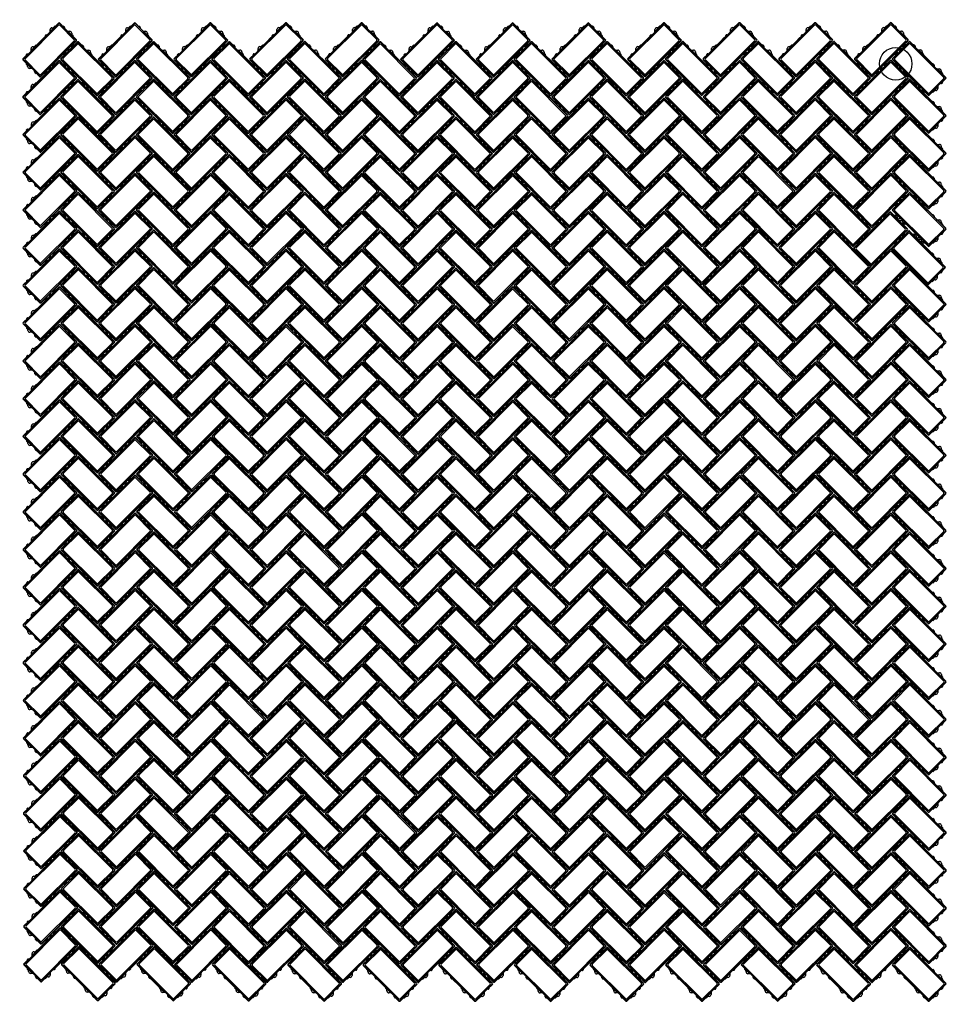
# Model space of a CAD drawing. Units: millimetres. Extents: x -15 to 3450, y -14 to 3657.
import ezdxf

# ---------------------------------------------------------------- set-up
doc = ezdxf.new("R2010")
doc.units = ezdxf.units.MM

# ---------------------------------------------------------------- blocks, each defined once
blk = doc.blocks.new('A$C78601604')
at = {"color": 7, "linetype": 'Continuous'}
for p, q in [((4.7, 72.4), (4.7, 77.8)), ((6.9, 53.2), (6.9, 97.9)), ((6.9, 97.9), (6.9, 68)), ((7.3, 99.4), (7.3, 99.4)), ((8.4, 100.5), (8.4, 100.5)), ((8.4, 11.4), (8.4, 96.4)), ((9.9, 100.9), (35.8, 100.9)), ((11.4, 99.4), (100.5, 99.4)), ((11.4, 99.4), (196.4, 99.4)), ((12.6, 92.2), (12.6, 15.7)), ((15.6, 95.2), (192.1, 95.2)), ((32.3, 103), (29.9, 103)), ((34.4, 102.2), (36.6, 100.2)), ((52.5, 100.2), (58.2, 105.9)), ((53.2, 100.9), (135.8, 100.9)), ((68.2, 105.9), (70.4, 103.9)), ((72.4, 103), (77.8, 103)), ((109.9, 100.9), (135.8, 100.9)), ((132.3, 103), (129.9, 103)), ((134.4, 102.2), (136.6, 100.2)), ((152.5, 100.2), (158.2, 105.9)), ((153.2, 100.9), (197.9, 100.9)), ((153.2, 100.9), (197.9, 100.9)), ((168.2, 105.9), (170.4, 103.9)), ((172.4, 103), (177.8, 103)), ((195.1, 92.2), (195.1, 15.7)), ((199.4, 96.4), (199.4, 11.4)), ((200.9, 97.9), (200.9, 71.8)), ((203, 75.4), (203, 77.8)), ((1.8, 68.2), (3.8, 70.4)), ((7.5, 52.5), (1.8, 58.2)), ((202.2, 73.3), (200.2, 71.1)), ((200.2, 55.2), (205.9, 49.5)), ((200.9, 54.6), (200.9, 9.9)), ((205.9, 39.5), (203.9, 37.3)), ((4.7, 32.3), (4.7, 29.9)), ((5.5, 34.4), (7.5, 36.6)), ((6.9, 9.9), (6.9, 35.9)), ((54.6, 6.9), (10.1, 6.9)), ((196.4, 8.4), (11.4, 8.4)), ((192.1, 12.7), (15.6, 12.7)), ((35.3, 4.7), (29.9, 4.7)), ((39.5, 1.8), (37.3, 3.8)), ((55.2, 7.5), (49.5, 1.8)), ((73.3, 5.5), (71.1, 7.5)), ((154.6, 6.9), (71.8, 6.9)), ((75.4, 4.7), (77.8, 4.7)), ((135.3, 4.7), (129.9, 4.7)), ((139.5, 1.8), (137.3, 3.8)), ((155.2, 7.5), (149.5, 1.8)), ((173.3, 5.5), (171.1, 7.5)), ((197.9, 6.9), (171.8, 6.9)), ((175.4, 4.7), (177.8, 4.7)), ((203, 35.3), (203, 29.9))]:
    blk.add_line(p, q, dxfattribs=at)
for centre, radius, start, end in [((7.7, 77.8), 3, 104.4775, 180), ((9.9, 97.9), 3, 90, 180), ((9.9, 97.9), 3, 90, 180), ((11.4, 96.4), 3, 90, 180), ((15.6, 92.2), 3, 90, 180), ((29.9, 100), 3, 90, 165.5225), ((32.3, 100), 3, 45, 90), ((38.8, 102.3), 3, 225, 270), ((50.4, 102.3), 3, 270, 315), ((63.2, 100.3), 7.51, 48.5187, 131.553), ((72.5, 106), 3, 225, 270), ((77.8, 100), 3, 14.4775, 90), ((129.9, 100), 3, 90, 165.5225), ((132.3, 100), 3, 45, 90), ((138.8, 102.3), 3, 225, 270), ((150.4, 102.3), 3, 270, 286.5978), ((163.2, 100.3), 7.51, 48.5187, 131.553), ((172.5, 106), 3, 225, 270), ((177.8, 100), 3, 14.4775, 90), ((192.1, 92.2), 3, 0, 90), ((196.4, 96.4), 3, 0, 90), ((197.9, 97.9), 3, 0, 90), ((200, 77.8), 3, 360, 75.5225), ((200, 75.4), 3, 315, 360), ((7.4, 63.2), 7.51, 138.5187, 221.553), ((1.7, 72.5), 3, 315, 0), ((5.4, 50.4), 3, 0, 45), ((5.4, 38.8), 3, 315, 0), ((202.3, 69), 3, 135, 180), ((202.3, 57.4), 3, 180, 225), ((206, 35.2), 3, 135, 180), ((200.3, 44.5), 7.51, 318.5187, 41.553), ((7.7, 32.3), 3, 135, 180), ((7.7, 29.9), 3, 180, 255.5225), ((9.9, 9.9), 3, 180, 270), ((11.4, 11.4), 3, 180, 270), ((15.6, 15.7), 3, 180, 270), ((29.9, 7.7), 3, 194.4775, 270), ((35.2, 1.7), 3, 45, 90), ((44.5, 7.4), 7.51, 228.5187, 311.553), ((57.4, 5.4), 3, 90, 135), ((69, 5.4), 3, 45, 90), ((75.4, 7.7), 3, 225, 270), ((77.8, 7.7), 3, 270, 345.5225), ((129.9, 7.7), 3, 194.4775, 270), ((135.2, 1.7), 3, 45, 90), ((144.5, 7.4), 7.51, 228.5187, 311.553), ((157.4, 5.4), 3, 90, 135), ((169, 5.4), 3, 45, 90), ((175.4, 7.7), 3, 225, 270), ((177.8, 7.7), 3, 270, 345.5225), ((192.1, 15.7), 3, 270, 0), ((196.4, 11.4), 3, 270, 0), ((197.9, 9.9), 3, 270, 0), ((200, 29.9), 3, 284.4775, 360)]:
    blk.add_arc(centre, radius, start, end, dxfattribs=at)

msp = doc.modelspace()

# ---------------------------------------------------------------- linework, layer by layer
msp.add_circle((3250.5, 3492.4), 60.6)

# ---------------------------------------------------------------- block references
for p, rotation in [((61.5, 3432.9), 45), ((343.4, 3433), 45), ((625.3, 3433.2), 45), ((907.2, 3433.3), 45), ((1189.1, 3433.5), 45), ((1470.2, 3432.8), 45), ((1752.1, 3432.9), 45), ((2033.9, 3433.1), 45), ((2315.8, 3433.2), 45), ((2597.7, 3433.4), 45), ((2879.6, 3433.5), 45), ((3161.5, 3433.7), 45), ((349.4, 3438.8), 135), ((631.3, 3439), 135), ((913.2, 3439.1), 135), ((1195.1, 3439.2), 135), ((1476.1, 3438.6), 135), ((1758, 3438.7), 135), ((2039.9, 3438.9), 135), ((2321.8, 3439), 135), ((2603.7, 3439.2), 135), ((2885.6, 3439.3), 135), ((3167.5, 3439.5), 135), ((3449.4, 3439.6), 135), ((61.5, 3292.2), 45), ((343.4, 3292.3), 45), ((625.3, 3292.5), 45), ((907.2, 3292.6), 45), ((1189.1, 3292.8), 45), ((1470.2, 3292.1), 45), ((1752.1, 3292.3), 45), ((2034, 3292.4), 45), ((2315.9, 3292.6), 45), ((2597.8, 3292.7), 45), ((2879.7, 3292.8), 45), ((3161.6, 3293), 45), ((349.4, 3298.1), 135), ((631.3, 3298.3), 135), ((913.2, 3298.4), 135), ((1195.1, 3298.6), 135), ((1195.1, 3298.6), 135), ((1476.2, 3297.9), 135), ((1758.1, 3298.1), 135), ((2040, 3298.2), 135), ((2321.9, 3298.4), 135), ((2603.8, 3298.5), 135), ((2885.7, 3298.6), 135), ((3167.6, 3298.8), 135), ((3449.5, 3298.9), 135), ((62.4, 3152.3), 45), ((343.5, 3151.7), 45), ((625.4, 3151.8), 45), ((907.3, 3152), 45), ((1189.1, 3152.1), 45), ((1470.2, 3151.5), 45), ((1752.1, 3151.6), 45), ((2034, 3151.7), 45), ((2315.9, 3151.9), 45), ((2597.8, 3152), 45), ((2879.7, 3152.2), 45), ((3161.6, 3152.3), 45), ((350.3, 3158.3), 135), ((631.3, 3157.6), 135), ((913.2, 3157.8), 135), ((1195.1, 3157.9), 135), ((1476.2, 3157.3), 135), ((1758.1, 3157.4), 135), ((2040, 3157.5), 135), ((2321.9, 3157.7), 135), ((2603.8, 3157.8), 135), ((2885.7, 3158), 135), ((3167.6, 3158.1), 135), ((3449.5, 3158.3), 135), ((62.4, 3011.7), 45), ((344.3, 3011.8), 45), ((625.4, 3011.2), 45), ((907.3, 3011.3), 45), ((1189.2, 3011.4), 45), ((1470.3, 3010.8), 45), ((1752.2, 3010.9), 45), ((2034.1, 3011.1), 45), ((2316, 3011.2), 45), ((2597.9, 3011.4), 45), ((2879.8, 3011.5), 45), ((3161.7, 3011.7), 45), ((350.3, 3017.6), 135), ((632.2, 3017.8), 135), ((913.3, 3017.1), 135), ((913.3, 3017.1), 135), ((1195.2, 3017.2), 135), ((1476.3, 3016.6), 135), ((1758.2, 3016.7), 135), ((2040.1, 3016.9), 135), ((2322, 3017), 135), ((2603.9, 3017.2), 135), ((2885.8, 3017.3), 135), ((3167.7, 3017.5), 135), ((3449.6, 3017.6), 135), ((62.5, 2871), 45), ((344.4, 2871.1), 45), ((626.2, 2871.3), 45), ((907.3, 2870.6), 45), ((1189.2, 2870.8), 45), ((1470.3, 2870.1), 45), ((1752.2, 2870.3), 45), ((2034.1, 2870.4), 45), ((2316, 2870.6), 45), ((2597.9, 2870.7), 45), ((2879.8, 2870.8), 45), ((3161.7, 2871), 45), ((350.3, 2876.9), 135), ((632.2, 2877.1), 135), ((913.3, 2876.4), 135), ((1195.2, 2876.6), 135), ((1476.3, 2875.9), 135), ((1758.2, 2876.1), 135), ((2040.1, 2876.2), 135), ((2322, 2876.3), 135), ((2603.9, 2876.5), 135), ((2885.8, 2876.6), 135), ((3167.7, 2876.8), 135), ((3449.6, 2876.9), 135), ((62.5, 2730.3), 45), ((344.4, 2730.5), 45), ((626.3, 2730.6), 45), ((907.4, 2730), 45), ((1189.3, 2730.1), 45), ((1470.4, 2729.5), 45), ((1752.3, 2729.6), 45), ((2034.2, 2729.7), 45), ((2316.1, 2729.9), 45), ((2598, 2730), 45), ((2879.9, 2730.2), 45), ((3159.2, 2727.8), 45), ((350.4, 2736.3), 135), ((632.3, 2736.4), 135), ((632.3, 2736.4), 135), ((913.4, 2735.8), 135), ((1195.3, 2735.9), 135), ((1476.4, 2735.2), 135), ((1758.3, 2735.4), 135), ((2040.2, 2735.5), 135), ((2322.1, 2735.7), 135), ((2604, 2735.8), 135), ((2885.9, 2736), 135), ((3167.8, 2736.1), 135), ((3447.1, 2733.7), 135), ((62.5, 2589.7), 45), ((344.4, 2589.8), 45), ((626.3, 2590), 45), ((907.4, 2589.3), 45), ((1189.3, 2589.4), 45), ((1470.4, 2588.8), 45), ((1752.3, 2588.9), 45), ((2034.2, 2589.1), 45), ((2316.1, 2589.2), 45), ((2598, 2589.4), 45), ((2879.9, 2589.5), 45), ((3161.8, 2589.6), 45), ((350.4, 2595.6), 135), ((632.3, 2595.7), 135), ((913.4, 2595.1), 135), ((1195.3, 2595.2), 135), ((1476.4, 2594.6), 135), ((1758.3, 2594.7), 135), ((2040.2, 2594.9), 135), ((2322.1, 2595), 135), ((2604, 2595.2), 135), ((2885.9, 2595.3), 135), ((3167.8, 2595.4), 135), ((3449.7, 2595.6), 135), ((62.6, 2449), 45), ((344.5, 2449.1), 45), ((626.4, 2449.3), 45), ((907.5, 2448.6), 45), ((1189.4, 2448.8), 45), ((1470.5, 2448.1), 45), ((1752.4, 2448.3), 45), ((2034.3, 2448.4), 45), ((2316.2, 2448.5), 45), ((2598.1, 2448.7), 45), ((2880, 2448.8), 45), ((3161.9, 2449), 45), ((350.5, 2454.9), 135), ((350.5, 2454.9), 135), ((632.4, 2455.1), 135), ((913.5, 2454.4), 135), ((1195.4, 2454.6), 135), ((1476.5, 2453.9), 135), ((1758.4, 2454.1), 135), ((2040.3, 2454.2), 135), ((2322.2, 2454.3), 135), ((2604.1, 2454.5), 135), ((2886, 2454.6), 135), ((3167.9, 2454.8), 135), ((3449.4, 2454.5), 135), ((62.6, 2308.3), 45), ((344.5, 2308.5), 45), ((626.4, 2308.6), 45), ((907.5, 2308), 45), ((1189.4, 2308.1), 45), ((1470.5, 2307.4), 45), ((1752.4, 2307.6), 45), ((2034.3, 2307.7), 45), ((2316.2, 2307.9), 45), ((2598.1, 2308), 45), ((2880, 2308.2), 45), ((3161.9, 2308.3), 45), ((350.5, 2314.3), 135), ((632.4, 2314.4), 135), ((913.5, 2313.8), 135), ((1195.4, 2313.9), 135), ((1476.5, 2313.2), 135), ((1758.4, 2313.4), 135), ((2040.3, 2313.5), 135), ((2322.2, 2313.7), 135), ((2604.1, 2313.8), 135), ((2886, 2314), 135), ((3167.9, 2314.1), 135), ((3449.4, 2313.9), 135), ((62.7, 2167.7), 45), ((344.6, 2167.8), 45), ((626.5, 2167.9), 45), ((907.6, 2167.3), 45), ((1189.5, 2167.4), 45), ((1470.6, 2166.8), 45), ((1752.5, 2166.9), 45), ((2034.4, 2167.1), 45), ((2316.3, 2167.2), 45), ((2598.2, 2167.4), 45), ((2880.1, 2167.5), 45), ((3162, 2167.6), 45), ((350.6, 2173.6), 135), ((632.5, 2173.7), 135), ((913.6, 2173.1), 135), ((1195.5, 2173.2), 135), ((1476.6, 2172.6), 135), ((1758.5, 2172.7), 135), ((2040.4, 2172.9), 135), ((2322.3, 2173), 135), ((2604.2, 2173.2), 135), ((2886.1, 2173.3), 135), ((3167.6, 2173), 135), ((3449.5, 2173.2), 135), ((62.7, 2027), 45), ((344.6, 2027.1), 45), ((626.5, 2027.3), 45), ((907.6, 2026.6), 45), ((1189.5, 2026.8), 45), ((1470.6, 2026.1), 45), ((1752.5, 2026.3), 45), ((2034.4, 2026.4), 45), ((2316.3, 2026.5), 45), ((2598.2, 2026.7), 45), ((2880.1, 2026.8), 45), ((3161.6, 2026.6), 45), ((350.6, 2032.9), 135), ((632.5, 2033.1), 135), ((913.6, 2032.4), 135), ((1195.5, 2032.6), 135), ((1476.6, 2031.9), 135), ((1758.5, 2032), 135), ((2040.4, 2032.2), 135), ((2322.3, 2032.3), 135), ((2604.2, 2032.5), 135), ((2886.1, 2032.6), 135), ((3167.6, 2032.4), 135), ((3449.5, 2032.5), 135), ((62.8, 1886.3), 45), ((344.7, 1886.5), 45), ((626.6, 1886.6), 45), ((907.7, 1886), 45), ((1189.6, 1886.1), 45), ((1470.7, 1885.4), 45), ((1752.6, 1885.6), 45), ((2034.5, 1885.7), 45), ((2316.4, 1885.9), 45), ((2598.3, 1886), 45), ((2880.2, 1886.2), 45), ((3161.7, 1885.9), 45), ((350.7, 1892.3), 135), ((632.6, 1892.4), 135), ((913.7, 1891.7), 135), ((1195.6, 1891.9), 135), ((1476.7, 1891.2), 135), ((1758.6, 1891.4), 135), ((2040.5, 1891.5), 135), ((2322.4, 1891.7), 135), ((2604.3, 1891.8), 135), ((2885.8, 1891.6), 135), ((3167.7, 1891.7), 135), ((3449.6, 1891.8), 135), ((62.8, 1745.6), 45), ((344.7, 1745.8), 45), ((626.6, 1745.9), 45), ((907.7, 1745.3), 45), ((1189.6, 1745.4), 45), ((1470.7, 1744.8), 45), ((1752.6, 1744.9), 45), ((2034.5, 1745.1), 45), ((2316.4, 1745.2), 45), ((2598.3, 1745.3), 45), ((2879.8, 1745.1), 45), ((3161.7, 1745.2), 45), ((350.7, 1751.6), 135), ((632.6, 1751.7), 135), ((913.7, 1751.1), 135), ((1195.6, 1751.2), 135), ((1476.7, 1750.6), 135), ((1758.6, 1750.7), 135), ((2040.5, 1750.9), 135), ((2322.4, 1751), 135), ((2604.3, 1751.1), 135), ((2885.8, 1750.9), 135), ((3167.7, 1751), 135), ((3449.6, 1751.2), 135), ((62.9, 1605), 45), ((344.8, 1605.1), 45), ((626.7, 1605.3), 45), ((907.8, 1604.6), 45), ((1189.7, 1604.8), 45), ((1470.8, 1604.1), 45), ((1752.7, 1604.2), 45), ((2034.6, 1604.4), 45), ((2316.5, 1604.5), 45), ((2598.4, 1604.7), 45), ((2879.9, 1604.4), 45), ((3161.8, 1604.6), 45), ((350.8, 1610.9), 135), ((632.7, 1611.1), 135), ((913.8, 1610.4), 135), ((1195.7, 1610.6), 135), ((1476.8, 1609.9), 135), ((1758.7, 1610), 135), ((2040.6, 1610.2), 135), ((2322.5, 1610.3), 135), ((2604, 1610.1), 135), ((2885.9, 1610.2), 135), ((3167.8, 1610.4), 135), ((3449.7, 1610.5), 135), ((62.9, 1464.3), 45), ((344.8, 1464.5), 45), ((626.7, 1464.6), 45), ((907.8, 1463.9), 45), ((1189.7, 1464.1), 45), ((1470.8, 1463.4), 45), ((1752.7, 1463.6), 45), ((2034.6, 1463.7), 45), ((2316.5, 1463.9), 45), ((2598, 1463.6), 45), ((2879.9, 1463.8), 45), ((3161.8, 1463.9), 45), ((350.8, 1470.3), 135), ((632.7, 1470.4), 135), ((913.8, 1469.7), 135), ((1195.7, 1469.9), 135), ((1476.8, 1469.2), 135), ((1758.7, 1469.4), 135), ((2040.6, 1469.5), 135), ((2322.5, 1469.7), 135), ((2604, 1469.4), 135), ((2885.9, 1469.6), 135), ((3167.8, 1469.7), 135), ((3449.7, 1469.8), 135), ((63, 1323.6), 45), ((344.9, 1323.8), 45), ((626.8, 1323.9), 45), ((907.9, 1323.3), 45), ((1189.8, 1323.4), 45), ((1470.9, 1322.8), 45), ((1752.8, 1322.9), 45), ((2034.7, 1323.1), 45), ((2316.6, 1323.2), 45), ((2598.1, 1322.9), 45), ((2880, 1323.1), 45), ((3161.9, 1323.2), 45), ((350.9, 1329.6), 135), ((632.8, 1329.7), 135), ((913.9, 1329.1), 135), ((1195.8, 1329.2), 135), ((1476.9, 1328.6), 135), ((1758.8, 1328.7), 135), ((2040.7, 1328.8), 135), ((2322.2, 1328.6), 135), ((2604.1, 1328.7), 135), ((2886, 1328.9), 135), ((3167.9, 1329), 135), ((3449.8, 1329.2), 135), ((63, 1183), 45), ((344.9, 1183.1), 45), ((626.8, 1183.3), 45), ((907.9, 1182.6), 45), ((1189.8, 1182.8), 45), ((1470.9, 1182.1), 45), ((1752.8, 1182.2), 45), ((2034.7, 1182.4), 45), ((2316.2, 1182.1), 45), ((2598.1, 1182.3), 45), ((2880, 1182.4), 45), ((3161.9, 1182.6), 45), ((350.9, 1188.9), 135), ((632.8, 1189.1), 135), ((913.9, 1188.4), 135), ((1195.8, 1188.5), 135), ((1476.9, 1187.9), 135), ((1758.8, 1188), 135), ((2040.7, 1188.2), 135), ((2322.2, 1187.9), 135), ((2604.1, 1188.1), 135), ((2886, 1188.2), 135), ((3167.9, 1188.4), 135), ((3449.8, 1188.5), 135), ((63.1, 1042.3), 45), ((345, 1042.5), 45), ((626.9, 1042.6), 45), ((908, 1041.9), 45), ((1189.9, 1042.1), 45), ((1471, 1041.4), 45), ((1752.9, 1041.6), 45), ((2034.8, 1041.7), 45), ((2316.3, 1041.5), 45), ((2598.2, 1041.6), 45), ((2880.1, 1041.7), 45), ((3162, 1041.9), 45), ((351, 1048.2), 135), ((632.9, 1048.4), 135), ((914, 1047.7), 135), ((1195.9, 1047.9), 135), ((1477, 1047.2), 135), ((1758.9, 1047.4), 135), ((2040.4, 1047.1), 135), ((2322.3, 1047.3), 135), ((2604.2, 1047.4), 135), ((2886.1, 1047.5), 135), ((3168, 1047.7), 135), ((3449.8, 1047.8), 135), ((63.1, 901.6), 45), ((345, 901.8), 45), ((626.9, 901.9), 45), ((908, 901.3), 45), ((1189.9, 901.4), 45), ((1471, 900.8), 45), ((1752.9, 900.9), 45), ((2034.4, 900.6), 45), ((2316.3, 900.8), 45), ((2598.2, 900.9), 45), ((2880.1, 901.1), 45), ((3162, 901.2), 45), ((351, 907.6), 135), ((632.9, 907.7), 135), ((914, 907.1), 135), ((1195.9, 907.2), 135), ((1477, 906.6), 135), ((1758.9, 906.7), 135), ((2040.4, 906.4), 135), ((2322.3, 906.6), 135), ((2604.2, 906.7), 135), ((2886.1, 906.9), 135), ((3168, 907), 135), ((3449.9, 907.2), 135), ((64, 761.8), 45), ((345.1, 761.1), 45), ((627, 761.3), 45), ((908.1, 760.6), 45), ((1190, 760.7), 45), ((1471.1, 760.1), 45), ((1753, 760.2), 45), ((2034.5, 760), 45), ((2316.4, 760.1), 45), ((2598.3, 760.3), 45), ((2880.2, 760.4), 45), ((3162, 760.6), 45), ((351.1, 766.9), 135), ((633, 767.1), 135), ((914.1, 766.4), 135), ((1196, 766.5), 135), ((1477.1, 765.9), 135), ((1759, 766), 135), ((2040.5, 765.8), 135), ((2322.4, 765.9), 135), ((2604.2, 766.1), 135), ((2886.1, 766.2), 135), ((3168, 766.4), 135), ((3449.9, 766.5), 135), ((64, 621.1), 45), ((345.1, 620.4), 45), ((627, 620.6), 45), ((908.1, 619.9), 45), ((1190, 620.1), 45), ((1471.1, 619.4), 45), ((1753, 619.6), 45), ((2034.5, 619.3), 45), ((2316.4, 619.5), 45), ((2598.3, 619.6), 45), ((2880.2, 619.7), 45), ((3162.1, 619.9), 45), ((351.9, 627), 135), ((633, 626.4), 135), ((914.1, 625.7), 135), ((1196, 625.9), 135), ((1477.1, 625.2), 135), ((1759, 625.4), 135), ((2040.5, 625.1), 135), ((2322.4, 625.2), 135), ((2604.3, 625.4), 135), ((2886.2, 625.5), 135), ((3168.1, 625.7), 135), ((3450, 625.8), 135), ((64.9, 481.2), 45), ((346, 480.6), 45), ((627.1, 479.9), 45), ((908.2, 479.3), 45), ((1190.1, 479.4), 45), ((1471.2, 478.8), 45), ((1753.1, 478.9), 45), ((2034.6, 478.6), 45), ((2316.4, 478.8), 45), ((2598.3, 478.9), 45), ((2880.2, 479.1), 45), ((3162.1, 479.2), 45), ((352, 486.4), 135), ((633.1, 485.7), 135), ((914.2, 485.1), 135), ((1196.1, 485.2), 135), ((1477.2, 484.5), 135), ((1759, 484.7), 135), ((2040.5, 484.4), 135), ((2322.4, 484.6), 135), ((2604.3, 484.7), 135), ((2886.2, 484.9), 135), ((3168.1, 485), 135), ((3450, 485.2), 135), ((64.9, 340.6), 45), ((346, 339.9), 45), ((627.1, 339.3), 45), ((908.2, 338.6), 45), ((1190.1, 338.7), 45), ((1471.2, 338.1), 45), ((1753.1, 338.2), 45), ((2034.6, 338), 45), ((2316.5, 338.1), 45), ((2598.4, 338.3), 45), ((2880.3, 338.4), 45), ((3162.2, 338.5), 45), ((352, 345.7), 135), ((633.1, 345), 135), ((914.2, 344.4), 135), ((1196.1, 344.5), 135), ((1477.2, 343.9), 135), ((1759.1, 344), 135), ((2040.6, 343.8), 135), ((2322.5, 343.9), 135), ((2604.4, 344.1), 135), ((2886.3, 344.2), 135), ((3168.2, 344.3), 135), ((3450.1, 344.5), 135), ((65, 199.9), 45), ((346.1, 199.2), 45), ((627.2, 198.6), 45), ((908.3, 197.9), 45), ((1190.2, 198.1), 45), ((1471.2, 197.4), 45), ((1753.1, 197.6), 45), ((2034.6, 197.3), 45), ((2316.5, 197.4), 45), ((2598.4, 197.6), 45), ((2880.3, 197.7), 45), ((3162.2, 197.9), 45), ((352.2, 204.9), 135), ((633.2, 204.4), 135), ((914.3, 203.7), 135), ((1196.1, 203.9), 135), ((1477.2, 203.2), 135), ((1759.1, 203.4), 135), ((2040.6, 203.1), 135), ((2322.5, 203.2), 135), ((2604.4, 203.4), 135), ((2886.3, 203.5), 135), ((3168.2, 203.7), 135), ((3450.1, 203.8), 135), ((65.2, 59.1), 45), ((346.3, 58.4), 45), ((627.2, 57.9), 45), ((908.3, 57.3), 45), ((1190.2, 57.4), 45), ((1471.3, 56.7), 45), ((1753.2, 56.9), 45), ((2034.7, 56.6), 45), ((2316.6, 56.8), 45), ((2598.5, 56.9), 45), ((2880.4, 57.1), 45), ((3161.9, 56.8), 45), ((352.9, 65.2), 135), ((634, 64.5), 135), ((915.1, 63.9), 135), ((1196.2, 63.2), 135), ((1477.3, 62.5), 135), ((1759.2, 62.7), 135), ((2040.7, 62.4), 135), ((2322.6, 62.6), 135), ((2604.5, 62.7), 135), ((2886.4, 62.9), 135), ((3167.9, 62.6), 135), ((3449.8, 62.8), 135)]:
    msp.add_blockref('A$C78601604', p, dxfattribs=dict(rotation=rotation))

doc.saveas('drawing.dxf')
